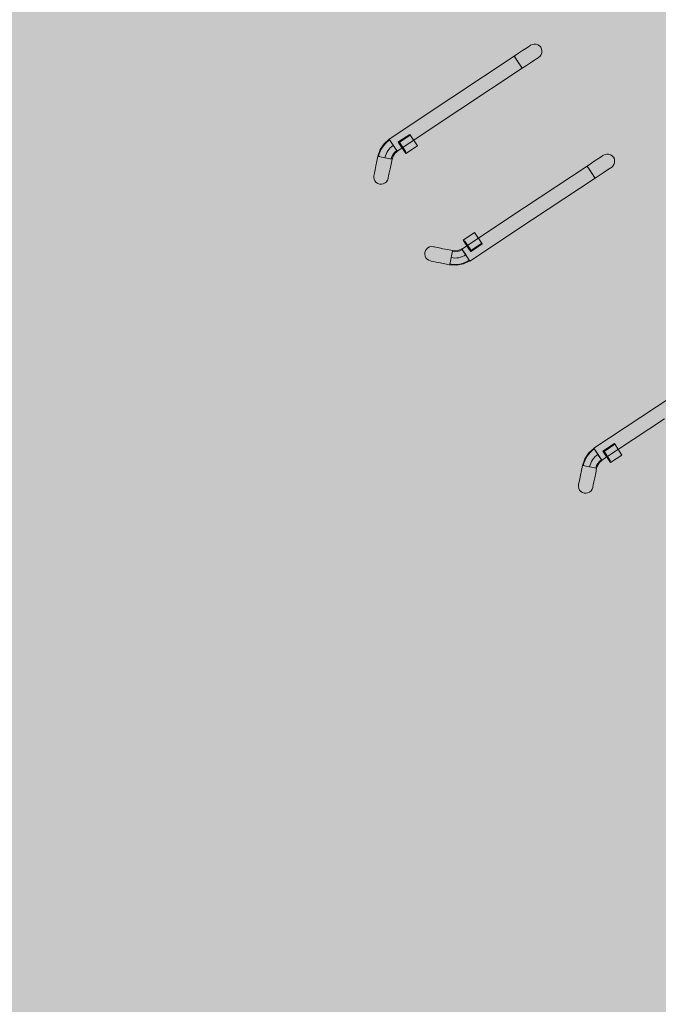
# Model space of a CAD drawing. Units: metres. Extents: x 547791 to 4213462, y 1086072 to 6580086.
# Drawn here: x 549642 to 549650, y 6577625 to 6577636 of the extents above; entities that cross this region are included whole.
import ezdxf

# ---------------------------------------------------------------- set-up
doc = ezdxf.new("R2010")
doc.units = ezdxf.units.M
doc.layers.get('0').update_dxf_attribs({"lineweight": 0})
doc.layers.add('B_ESP_teed', color=7, linetype='Continuous', lineweight=0, true_color=0x050505)

# ---------------------------------------------------------------- blocks, each defined once
blk = doc.blocks.new('2217_AR_05-Aaviku$0$_hoone-juurdepaasuta')
at = {"linetype": 'Continuous', "lineweight": 0, "true_color": 0xd9d9d9, "transparency": 33554687}
h = blk.add_hatch(color=254, dxfattribs=at)
h.dxf.hatch_style = 1
h.paths.add_polyline_path([(302.13, 22.131), (301.892, 22.384), (301.661, 22.643), (301.437, 22.91), (301.222, 23.182), (301.014, 23.461), (300.814, 23.745), (300.623, 24.035), (300.44, 24.331), (300.353, 24.481), (300.353, 31.653), (304.974, 31.653), (304.974, 38.506), (216.207, 38.506), (216.207, 30.555), (209.966, 30.555), (209.966, 38.506), (186.369, 38.506), (186.369, 38.476), (63.825, 38.476), (43.825, 18.474), (191.42, 18.485), (292.563, 18.487), (292.563, 18.492), (303.973, 18.493), (303.973, 20.582), (303.706, 20.769), (303.427, 20.977), (303.154, 21.192), (302.888, 21.416), (302.629, 21.647), (302.376, 21.885)])
at = {"color": 7, "linetype": 'Continuous', "lineweight": 0}
for p, q in [((90.135, 36.423), (90.155, 36.432)), ((90.155, 36.432), (90.177, 36.435)), ((90.177, 36.435), (90.199, 36.432)), ((90.199, 36.432), (90.219, 36.423)), ((91.685, 36.432), (91.665, 36.423)), ((91.707, 36.435), (91.685, 36.432)), ((91.729, 36.432), (91.707, 36.435)), ((91.749, 36.423), (91.729, 36.432)), ((90.093, 36.35), (90.096, 36.372)), ((90.093, 36.343), (90.093, 36.35)), ((90.093, 36.32), (90.093, 36.343)), ((90.093, 36.284), (90.093, 36.32)), ((90.096, 36.372), (90.104, 36.392)), ((90.104, 36.392), (90.117, 36.41)), ((90.117, 36.41), (90.135, 36.423)), ((90.219, 36.423), (90.236, 36.41)), ((90.236, 36.41), (90.25, 36.392)), ((90.25, 36.392), (90.258, 36.372)), ((90.258, 36.372), (90.261, 36.35)), ((90.261, 36.343), (90.261, 36.35)), ((90.261, 36.32), (90.261, 36.343)), ((90.261, 36.284), (90.261, 36.32)), ((91.626, 36.372), (91.623, 36.35)), ((91.623, 36.343), (91.623, 36.35)), ((91.623, 36.32), (91.623, 36.343)), ((91.623, 36.284), (91.623, 36.32)), ((91.634, 36.392), (91.626, 36.372)), ((91.648, 36.41), (91.634, 36.392)), ((91.665, 36.423), (91.648, 36.41)), ((91.767, 36.41), (91.749, 36.423)), ((91.78, 36.392), (91.767, 36.41)), ((91.788, 36.372), (91.78, 36.392)), ((91.791, 36.35), (91.788, 36.372)), ((91.791, 36.343), (91.791, 36.35)), ((91.791, 36.32), (91.791, 36.343)), ((91.791, 36.284), (91.791, 36.32)), ((90.093, 36.237), (90.093, 36.284)), ((90.093, 36.182), (90.093, 36.237)), ((90.261, 36.237), (90.261, 36.284)), ((90.261, 36.182), (90.261, 36.237)), ((91.623, 36.237), (91.623, 36.284)), ((91.623, 36.182), (91.623, 36.237)), ((91.791, 36.237), (91.791, 36.284)), ((91.791, 36.182), (91.791, 36.237)), ((90.093, 36.123), (90.093, 36.182)), ((90.177, 36.123), (90.093, 36.123)), ((90.093, 36.123), (90.093, 35.252)), ((90.093, 36.123), (90.096, 36.123)), ((90.096, 36.123), (90.104, 36.123)), ((90.104, 36.123), (90.117, 36.123)), ((90.117, 36.123), (90.135, 36.123)), ((90.135, 36.123), (90.155, 36.123)), ((90.155, 36.123), (90.177, 36.123)), ((90.261, 36.123), (90.177, 36.123)), ((90.177, 36.123), (90.199, 36.123)), ((90.199, 36.123), (90.219, 36.123)), ((90.219, 36.123), (90.236, 36.123)), ((90.236, 36.123), (90.25, 36.123)), ((90.25, 36.123), (90.258, 36.123)), ((90.258, 36.123), (90.261, 36.123)), ((90.261, 36.123), (90.261, 36.182)), ((90.261, 35.252), (90.261, 36.123)), ((91.623, 36.123), (91.623, 36.182)), ((91.623, 35.252), (91.623, 36.123)), ((91.623, 36.123), (91.707, 36.123)), ((91.626, 36.123), (91.623, 36.123)), ((91.634, 36.123), (91.626, 36.123)), ((91.648, 36.123), (91.634, 36.123)), ((91.665, 36.123), (91.648, 36.123)), ((91.685, 36.123), (91.665, 36.123)), ((91.707, 36.123), (91.685, 36.123)), ((91.707, 36.123), (91.791, 36.123)), ((91.729, 36.123), (91.707, 36.123)), ((91.749, 36.123), (91.729, 36.123)), ((91.767, 36.123), (91.749, 36.123)), ((91.78, 36.123), (91.767, 36.123)), ((91.788, 36.123), (91.78, 36.123)), ((91.791, 36.123), (91.788, 36.123)), ((91.791, 36.123), (91.791, 36.182)), ((91.791, 36.123), (91.791, 35.252)), ((94.393, 36.123), (94.393, 35.252)), ((90.093, 35.252), (90.093, 34.381)), ((90.261, 34.381), (90.261, 35.252)), ((91.623, 34.381), (91.623, 35.252)), ((91.791, 35.252), (91.791, 34.381)), ((94.393, 35.252), (94.393, 34.381)), ((94.561, 34.381), (94.561, 35.252)), ((90.18, 34.61), (90.18, 34.45)), ((90.34, 34.61), (90.18, 34.61)), ((90.19, 34.61), (90.18, 34.61)), ((90.18, 34.61), (90.18, 34.46)), ((90.19, 34.61), (90.19, 34.46)), ((90.34, 34.45), (90.34, 34.61)), ((91.544, 34.61), (91.704, 34.61)), ((91.544, 34.45), (91.544, 34.61)), ((91.694, 34.61), (91.704, 34.61)), ((91.694, 34.61), (91.694, 34.46)), ((91.704, 34.61), (91.704, 34.45)), ((91.704, 34.61), (91.704, 34.46)), ((94.48, 34.61), (94.48, 34.45)), ((94.64, 34.61), (94.48, 34.61)), ((94.49, 34.61), (94.48, 34.61)), ((94.48, 34.61), (94.48, 34.46)), ((94.49, 34.61), (94.49, 34.46)), ((94.64, 34.45), (94.64, 34.61)), ((90.093, 34.381), (90.177, 34.381)), ((90.096, 34.381), (90.099, 34.381)), ((90.096, 34.381), (90.107, 34.301)), ((90.099, 34.381), (90.107, 34.381)), ((90.107, 34.381), (90.121, 34.381)), ((90.121, 34.381), (90.138, 34.381)), ((90.138, 34.381), (90.158, 34.381)), ((90.158, 34.381), (90.18, 34.381)), ((90.177, 34.381), (90.261, 34.381)), ((90.19, 34.46), (90.18, 34.46)), ((90.18, 34.46), (90.18, 34.45)), ((90.18, 34.46), (90.21, 34.46)), ((90.18, 34.45), (90.34, 34.45)), ((90.18, 34.45), (90.21, 34.45)), ((90.18, 34.381), (90.202, 34.381)), ((90.202, 34.381), (90.222, 34.381)), ((90.21, 34.45), (90.21, 34.46)), ((90.325, 34.46), (90.21, 34.46)), ((90.214, 34.46), (90.21, 34.46)), ((90.325, 34.45), (90.21, 34.45)), ((90.21, 34.45), (90.214, 34.45)), ((90.214, 34.45), (90.214, 34.46)), ((90.222, 34.381), (90.24, 34.381)), ((90.24, 34.381), (90.253, 34.381)), ((90.253, 34.381), (90.261, 34.381)), ((90.261, 34.381), (90.264, 34.381)), ((90.264, 34.381), (90.269, 34.344)), ((90.325, 34.46), (90.325, 34.45)), ((91.704, 34.45), (91.544, 34.45)), ((91.559, 34.46), (91.559, 34.45)), ((91.559, 34.46), (91.674, 34.46)), ((91.559, 34.45), (91.674, 34.45)), ((91.62, 34.381), (91.615, 34.344)), ((91.623, 34.381), (91.62, 34.381)), ((91.707, 34.381), (91.623, 34.381)), ((91.631, 34.381), (91.623, 34.381)), ((91.644, 34.381), (91.631, 34.381)), ((91.662, 34.381), (91.644, 34.381)), ((91.682, 34.381), (91.662, 34.381)), ((91.67, 34.45), (91.67, 34.46)), ((91.67, 34.46), (91.674, 34.46)), ((91.674, 34.45), (91.67, 34.45)), ((91.674, 34.45), (91.674, 34.46)), ((91.704, 34.46), (91.674, 34.46)), ((91.704, 34.45), (91.674, 34.45)), ((91.704, 34.381), (91.682, 34.381)), ((91.694, 34.46), (91.704, 34.46)), ((91.704, 34.46), (91.704, 34.45)), ((91.726, 34.381), (91.704, 34.381)), ((91.791, 34.381), (91.707, 34.381)), ((91.746, 34.381), (91.726, 34.381)), ((91.764, 34.381), (91.746, 34.381)), ((91.777, 34.381), (91.764, 34.381)), ((91.785, 34.381), (91.777, 34.381)), ((91.788, 34.381), (91.778, 34.301)), ((91.788, 34.381), (91.785, 34.381)), ((94.393, 34.381), (94.477, 34.381)), ((94.396, 34.381), (94.399, 34.381)), ((94.396, 34.381), (94.407, 34.301)), ((94.399, 34.381), (94.408, 34.381)), ((94.408, 34.381), (94.421, 34.381)), ((94.421, 34.381), (94.438, 34.381)), ((94.438, 34.381), (94.459, 34.381)), ((94.459, 34.381), (94.48, 34.381)), ((94.477, 34.381), (94.561, 34.381)), ((94.49, 34.46), (94.48, 34.46)), ((94.48, 34.46), (94.48, 34.45)), ((94.48, 34.46), (94.51, 34.46)), ((94.48, 34.45), (94.64, 34.45)), ((94.48, 34.45), (94.51, 34.45)), ((94.48, 34.381), (94.502, 34.381)), ((94.502, 34.381), (94.522, 34.381)), ((94.51, 34.45), (94.51, 34.46)), ((94.625, 34.46), (94.51, 34.46)), ((94.514, 34.46), (94.51, 34.46)), ((94.625, 34.45), (94.51, 34.45)), ((94.51, 34.45), (94.514, 34.45)), ((94.514, 34.45), (94.514, 34.46)), ((94.522, 34.381), (94.54, 34.381)), ((94.54, 34.381), (94.553, 34.381)), ((94.553, 34.381), (94.562, 34.381)), ((94.562, 34.381), (94.565, 34.381)), ((94.565, 34.381), (94.569, 34.344)), ((94.625, 34.46), (94.625, 34.45)), ((90.107, 34.301), (90.138, 34.226)), ((90.269, 34.344), (90.283, 34.31)), ((90.289, 34.263), (90.276, 34.25)), ((90.276, 34.25), (90.289, 34.263)), ((90.283, 34.31), (90.306, 34.28)), ((90.298, 34.272), (90.289, 34.263)), ((90.289, 34.263), (90.298, 34.272)), ((90.304, 34.278), (90.298, 34.272)), ((90.298, 34.272), (90.304, 34.278)), ((90.306, 34.28), (90.304, 34.278)), ((90.304, 34.278), (90.306, 34.28)), ((90.306, 34.28), (90.348, 34.239)), ((91.578, 34.28), (91.536, 34.239)), ((91.601, 34.31), (91.578, 34.28)), ((91.578, 34.28), (91.58, 34.278)), ((91.58, 34.278), (91.578, 34.28)), ((91.58, 34.278), (91.586, 34.272)), ((91.586, 34.272), (91.58, 34.278)), ((91.586, 34.272), (91.595, 34.263)), ((91.595, 34.263), (91.586, 34.272)), ((91.595, 34.263), (91.608, 34.25)), ((91.608, 34.25), (91.595, 34.263)), ((91.615, 34.344), (91.601, 34.31)), ((91.778, 34.301), (91.746, 34.226)), ((94.407, 34.301), (94.438, 34.226)), ((94.569, 34.344), (94.584, 34.31)), ((94.589, 34.263), (94.577, 34.25)), ((94.577, 34.25), (94.589, 34.263)), ((94.584, 34.31), (94.606, 34.28)), ((94.598, 34.272), (94.589, 34.263)), ((94.589, 34.263), (94.598, 34.272)), ((94.604, 34.278), (94.598, 34.272)), ((94.598, 34.272), (94.604, 34.278)), ((94.606, 34.28), (94.604, 34.278)), ((94.604, 34.278), (94.606, 34.28)), ((94.606, 34.28), (94.648, 34.239)), ((90.138, 34.226), (90.187, 34.161)), ((90.189, 34.163), (90.187, 34.161)), ((90.187, 34.161), (90.189, 34.163)), ((90.187, 34.161), (90.229, 34.12)), ((90.195, 34.169), (90.189, 34.163)), ((90.189, 34.163), (90.195, 34.169)), ((90.204, 34.179), (90.195, 34.169)), ((90.195, 34.169), (90.204, 34.179)), ((90.217, 34.191), (90.204, 34.179)), ((90.204, 34.179), (90.217, 34.191)), ((90.231, 34.205), (90.217, 34.191)), ((90.217, 34.191), (90.231, 34.205)), ((90.247, 34.221), (90.231, 34.205)), ((90.231, 34.205), (90.247, 34.221)), ((90.262, 34.236), (90.247, 34.221)), ((90.247, 34.221), (90.262, 34.236)), ((90.276, 34.25), (90.262, 34.236)), ((90.262, 34.236), (90.276, 34.25)), ((90.348, 34.239), (90.386, 34.2)), ((90.386, 34.2), (90.42, 34.167)), ((90.42, 34.167), (90.445, 34.141)), ((90.445, 34.141), (90.461, 34.125)), ((91.439, 34.141), (91.423, 34.125)), ((91.465, 34.167), (91.439, 34.141)), ((91.498, 34.2), (91.465, 34.167)), ((91.536, 34.239), (91.498, 34.2)), ((91.608, 34.25), (91.622, 34.236)), ((91.622, 34.236), (91.608, 34.25)), ((91.622, 34.236), (91.638, 34.221)), ((91.638, 34.221), (91.622, 34.236)), ((91.638, 34.221), (91.653, 34.205)), ((91.653, 34.205), (91.638, 34.221)), ((91.653, 34.205), (91.667, 34.191)), ((91.667, 34.191), (91.653, 34.205)), ((91.697, 34.161), (91.656, 34.12)), ((91.667, 34.191), (91.68, 34.179)), ((91.68, 34.179), (91.667, 34.191)), ((91.68, 34.179), (91.689, 34.169)), ((91.689, 34.169), (91.68, 34.179)), ((91.689, 34.169), (91.695, 34.163)), ((91.695, 34.163), (91.689, 34.169)), ((91.695, 34.163), (91.697, 34.161)), ((91.697, 34.161), (91.695, 34.163)), ((91.746, 34.226), (91.697, 34.161)), ((94.438, 34.226), (94.487, 34.161)), ((94.489, 34.163), (94.487, 34.161)), ((94.487, 34.161), (94.489, 34.163)), ((94.487, 34.161), (94.529, 34.12)), ((94.495, 34.169), (94.489, 34.163)), ((94.489, 34.163), (94.495, 34.169)), ((94.505, 34.179), (94.495, 34.169)), ((94.495, 34.169), (94.505, 34.179)), ((94.517, 34.191), (94.505, 34.179)), ((94.505, 34.179), (94.517, 34.191)), ((94.531, 34.205), (94.517, 34.191)), ((94.517, 34.191), (94.531, 34.205)), ((94.547, 34.221), (94.531, 34.205)), ((94.531, 34.205), (94.547, 34.221)), ((94.562, 34.236), (94.547, 34.221)), ((94.547, 34.221), (94.562, 34.236)), ((94.577, 34.25), (94.562, 34.236)), ((94.562, 34.236), (94.577, 34.25)), ((94.648, 34.239), (94.687, 34.2)), ((94.687, 34.2), (94.72, 34.167)), ((94.72, 34.167), (94.745, 34.141)), ((94.745, 34.141), (94.761, 34.125)), ((90.229, 34.12), (90.267, 34.081)), ((90.267, 34.081), (90.3, 34.048)), ((90.3, 34.048), (90.326, 34.022)), ((90.461, 34.125), (90.467, 34.12)), ((90.467, 34.12), (90.48, 34.102)), ((90.48, 34.102), (90.488, 34.082)), ((90.488, 34.038), (90.48, 34.018)), ((90.488, 34.082), (90.491, 34.06)), ((90.491, 34.06), (90.488, 34.038)), ((91.396, 34.082), (91.393, 34.06)), ((91.393, 34.06), (91.396, 34.038)), ((91.404, 34.102), (91.396, 34.082)), ((91.396, 34.038), (91.404, 34.018)), ((91.418, 34.12), (91.404, 34.102)), ((91.423, 34.125), (91.418, 34.12)), ((91.584, 34.048), (91.558, 34.022)), ((91.617, 34.081), (91.584, 34.048)), ((91.656, 34.12), (91.617, 34.081)), ((94.529, 34.12), (94.568, 34.081)), ((94.568, 34.081), (94.601, 34.048)), ((94.601, 34.048), (94.626, 34.022)), ((94.761, 34.125), (94.767, 34.12)), ((94.767, 34.12), (94.78, 34.102)), ((94.78, 34.102), (94.789, 34.082)), ((94.789, 34.038), (94.78, 34.018)), ((94.789, 34.082), (94.791, 34.06)), ((94.791, 34.06), (94.789, 34.038)), ((90.326, 34.022), (90.342, 34.006)), ((90.342, 34.006), (90.347, 34.001)), ((90.365, 33.987), (90.347, 34.001)), ((90.385, 33.979), (90.365, 33.987)), ((90.407, 33.976), (90.385, 33.979)), ((90.429, 33.979), (90.407, 33.976)), ((90.449, 33.987), (90.429, 33.979)), ((90.467, 34.001), (90.449, 33.987)), ((90.48, 34.018), (90.467, 34.001)), ((91.404, 34.018), (91.418, 34.001)), ((91.418, 34.001), (91.435, 33.987)), ((91.435, 33.987), (91.455, 33.979)), ((91.455, 33.979), (91.477, 33.976)), ((91.477, 33.976), (91.499, 33.979)), ((91.499, 33.979), (91.519, 33.987)), ((91.519, 33.987), (91.537, 34.001)), ((91.542, 34.006), (91.537, 34.001)), ((91.558, 34.022), (91.542, 34.006)), ((94.626, 34.022), (94.642, 34.006)), ((94.642, 34.006), (94.648, 34.001)), ((94.665, 33.987), (94.648, 34.001)), ((94.686, 33.979), (94.665, 33.987)), ((94.707, 33.976), (94.686, 33.979)), ((94.729, 33.979), (94.707, 33.976)), ((94.749, 33.987), (94.729, 33.979)), ((94.767, 34.001), (94.749, 33.987)), ((94.78, 34.018), (94.767, 34.001))]:
    blk.add_line(p, q, dxfattribs=at)
at = {"color": 7, "linetype": 'Continuous', "lineweight": 0, "extrusion": (0, 0, -1)}
for centre, major_axis, start_param, end_param in [((90.407, 34.381), (-0.213, 0.213), 4.712389, 5.497787), ((90.407, 34.381), (-0.16, 0.16), 4.712389, 5.497787), ((90.407, 34.381), (0.108, 0.108), 3.141593, 3.926991), ((94.707, 34.381), (-0.213, 0.213), 4.712389, 5.497787), ((94.707, 34.381), (-0.16, 0.16), 4.712389, 5.497787), ((94.707, 34.381), (0.108, 0.108), 3.141593, 3.926991)]:
    blk.add_ellipse(centre, major_axis=major_axis, ratio=1, start_param=start_param, end_param=end_param, dxfattribs=at)
at = {"color": 7, "linetype": 'Continuous', "lineweight": 0}
for major_axis, start_param, end_param in [((-0.108, 0.108), 3.141593, 3.926991), ((0.16, 0.16), 4.712389, 5.497787), ((0.213, 0.213), 4.712389, 5.497787)]:
    blk.add_ellipse((91.477, 34.381), major_axis=major_axis, ratio=1, start_param=start_param, end_param=end_param, dxfattribs=at)
blk = doc.blocks.new('2217_AR_05-Aaviku')
at = {"rotation": 303.5185964986056}
blk.add_blockref('2217_AR_05-Aaviku$0$_hoone-juurdepaasuta', (551049.837, 6578293.132), dxfattribs=at)

msp = doc.modelspace()

# ---------------------------------------------------------------- block references
at = {"layer": 'B_ESP_teed'}
msp.add_blockref('2217_AR_05-Aaviku', (-1481.806, -601.952), dxfattribs=at)

doc.saveas('drawing.dxf')
